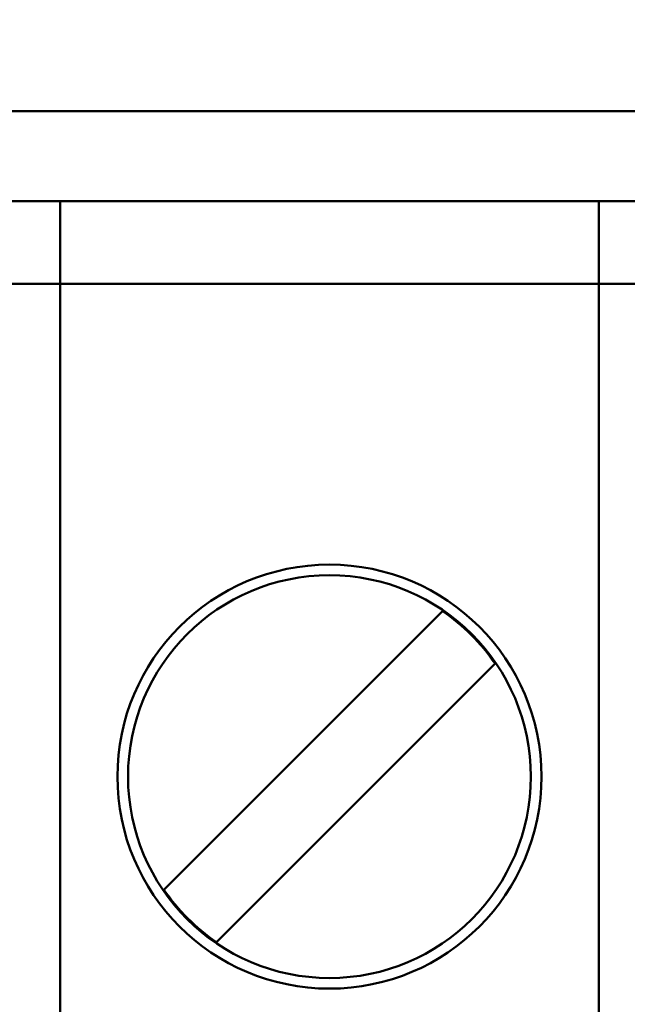
# Model space of a CAD drawing. Units: millimetres. Extents: x -174 to 420, y 0 to 420.
# Drawn here: x 322 to 328, y 255 to 264 of the extents above; entities that cross this region are included whole.
import ezdxf

# ---------------------------------------------------------------- set-up
doc = ezdxf.new("R2010")
doc.units = ezdxf.units.MM
doc.layers.get('0').update_dxf_attribs({"color": 47})
doc.layers.add('main', color=5, linetype='Continuous', lineweight=50)
doc.layers.add('РАЗМЕРЫ', color=7, linetype='Continuous', lineweight=25)
doc.styles.add('GOST', font='GOST.shx', dxfattribs={"width": 0.8, "oblique": 15})
doc.dimstyles.new('GOST', dxfattribs={"dimscale": 0, "dimtxt": 3.5, "dimasz": 4, "dimexe": 1.25, "dimexo": 0, "dimgap": 1, "dimtad": 1, "dimrnd": 0.5, "dimtxsty": 'GOST', "dimcen": 1, "dimclrd": 256, "dimclre": 256, "dimadec": 0, "dimazin": 2, "dimtfac": 1, "dimtdec": 4, "dimtmove": 0, "dimatfit": 1, "dimfxl": 1, "dimtolj": 1, "dimtzin": 0, "dimlwd": -1, "dimarcsym": 0})

# ---------------------------------------------------------------- blocks, each defined once
blk = doc.blocks.new('_Oblique')
at = {"color": 0, "linetype": 'ByBlock', "lineweight": -2}
blk.add_line((-0.5, -0.5), (0.5, 0.5), dxfattribs=at)
blk = doc.blocks.new('*D215')
at = {"layer": 'Defpoints', "color": 0}
for p in [(349.5728, 298.1813), (288.7728, 233.6273), (349.5728, 233.6273)]:
    blk.add_point(p, dxfattribs=at)
at = {"layer": 'РАЗМЕРЫ', "lineweight": -2}
for p, q in [((288.7728, 233.6273), (288.7728, 299.4313)), ((349.5728, 233.6273), (349.5728, 299.4313))]:
    blk.add_line(p, q, dxfattribs=at)
at = {"layer": 'РАЗМЕРЫ'}
blk.add_line((288.7728, 298.1813), (349.5728, 298.1813), dxfattribs=at)
at = {"layer": 'РАЗМЕРЫ', "xscale": 4, "yscale": 4, "zscale": 4, "rotation": 180}
blk.add_blockref('_Oblique', (288.7728, 298.1813), dxfattribs=at)
at = {"layer": 'РАЗМЕРЫ', "xscale": 4, "yscale": 4, "zscale": 4}
blk.add_blockref('_Oblique', (349.5728, 298.1813), dxfattribs=at)
at = {"layer": 'РАЗМЕРЫ', "color": 0, "ltscale": 0.4, "insert": (319.1728, 300.9313), "char_height": 3.5, "attachment_point": 5, "style": 'GOST'}
blk.add_mtext('\\A1;61', dxfattribs=at)

msp = doc.modelspace()

# ---------------------------------------------------------------- linework, layer by layer
at = {"layer": 'main'}
for p, q in [((360.1728, 263.2273), (278.1728, 263.2273)), ((317.4128, 262.3773), (322.4928, 262.3773)), ((322.4928, 262.3773), (327.5728, 262.3773)), ((322.4928, 262.1773), (322.4928, 262.3773)), ((327.5728, 262.3773), (332.6528, 262.3773)), ((327.5728, 262.1773), (327.5728, 262.3773)), ((322.4928, 262.0773), (322.4928, 262.1773)), ((327.5728, 262.0773), (327.5728, 262.1773)), ((322.4928, 261.5973), (322.4928, 262.0773)), ((327.5728, 261.5973), (327.5728, 262.0773)), ((317.4128, 261.5973), (322.4928, 261.5973)), ((322.4928, 261.5973), (327.5728, 261.5973)), ((322.4928, 261.5729), (322.4928, 261.5973)), ((322.4928, 261.3731), (322.4928, 261.5729)), ((327.5728, 261.5973), (332.6528, 261.5973)), ((327.5728, 261.5729), (327.5728, 261.5973)), ((327.5728, 261.3731), (327.5728, 261.5729)), ((322.4928, 253.9473), (322.4928, 261.3731)), ((327.5728, 253.9473), (327.5728, 261.3731)), ((326.0997, 258.5092), (323.4709, 255.8804)), ((323.9659, 255.3854), (326.5946, 258.0142))]:
    msp.add_line(p, q, dxfattribs=at)
for radius in [2, 1.9]:
    msp.add_circle((325.0328, 256.9473), radius, dxfattribs=at)
for start, end in [(34.33655, 55.66345), (214.33655, 235.66345)]:
    msp.add_arc((325.0328, 256.9473), 1.8915, start, end, dxfattribs=at)

# ---------------------------------------------------------------- dimensions: what is measured, and where the dimension line sits
at = {"layer": 'РАЗМЕРЫ'}
dim = msp.add_linear_dim(base=(349.5728, 298.1813), p1=(288.7728, 233.6273), p2=(349.5728, 233.6273), dimstyle='GOST', override={"dimscale": 1, "dimtxt": 3.5, "dimlfac": 1, "dimtxsty": 'GOST', "dimblk1": 'Oblique', "dimblk2": 'Oblique', "dimsah": 1, "dimtolj": 1}, dxfattribs=at)
dim.commit()
dim.dimension.update_dxf_attribs({"geometry": '*D215', "text_midpoint": (319.1728, 300.9313)})

doc.saveas('drawing.dxf')
